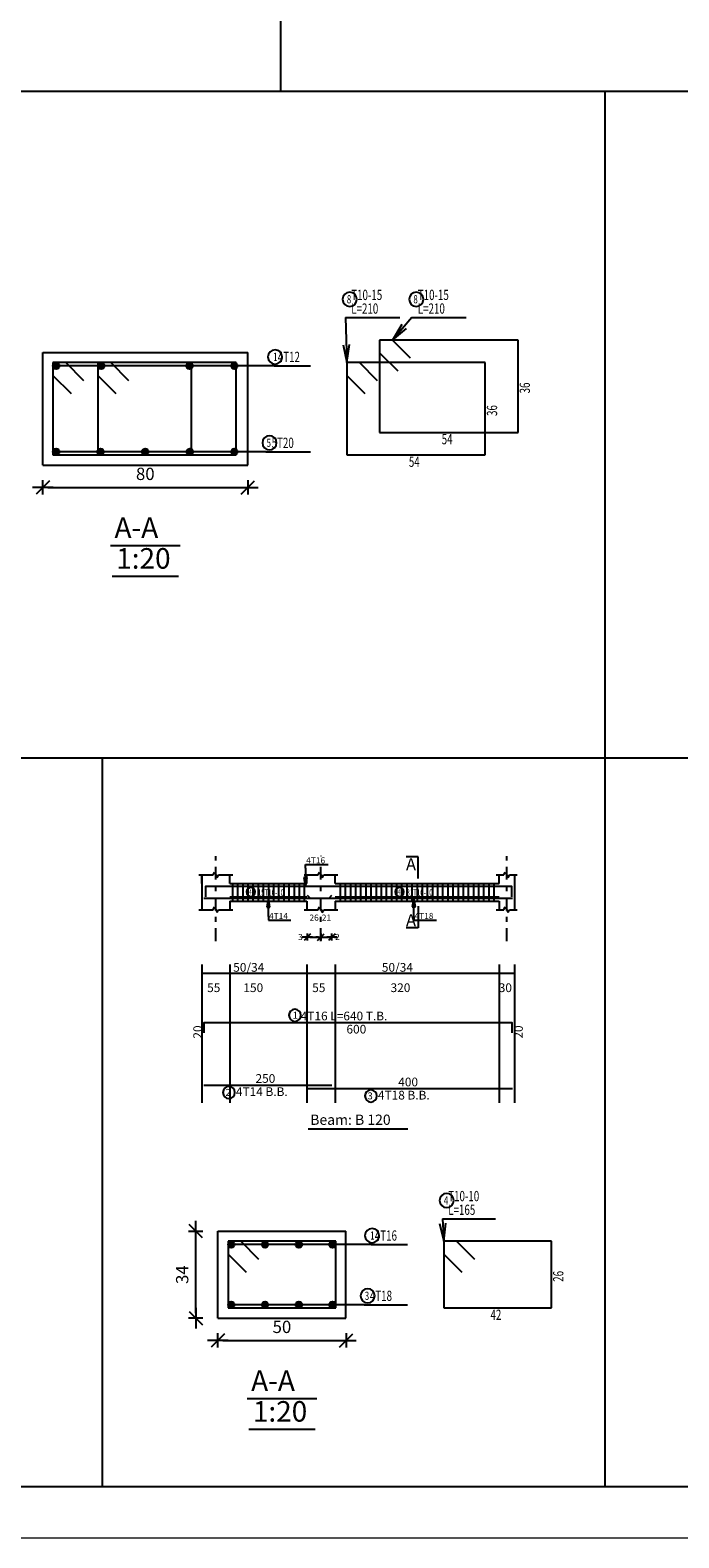
# Model space of a CAD drawing. Units: millimetres. Extents: x 5098 to 6153, y 5273 to 6474.
# Drawn here: x 5131 to 5144, y 5563 to 5592 of the extents above; entities that cross this region are included whole.
import ezdxf

# ---------------------------------------------------------------- set-up
doc = ezdxf.new("R2010")
doc.units = ezdxf.units.MM
doc.linetypes.add('DASHDOT', pattern=[1, 0.5, -0.25, 0, -0.25])
for name, color, linetype in [('Bars', 3, 'Continuous'), ('BarSegTxt', 254, 'Continuous'), ('BarsTitle', 254, 'Continuous'), ('BeamDimLin', 4, 'Continuous'), ('BeamDimTxt', 6, 'Continuous'), ('BeamElevLin', 4, 'Continuous'), ('ColAxesPen', 1, 'Continuous'), ('DimLin', 11, 'Continuous'), ('ElevBarLin', 1, 'Continuous'), ('ElevBarTxt', 6, 'Continuous'), ('LinePen1', 4, 'Continuous'), ('LinkDimLin', 1, 'Continuous'), ('LinkDimTxt', 6, 'Continuous'), ('SectBarLin', 1, 'Continuous'), ('SectBars', 3, 'Continuous'), ('SectLinks', 3, 'Continuous'), ('SectMarkLin', 144, 'Continuous'), ('SectMarkTxt', 144, 'Continuous'), ('Titles', 2, 'Continuous'), ('TitlesFrame', 2, 'Continuous')]:
    doc.layers.add(name, color=color, linetype=linetype)
doc.layers.add('G-ANNO-TTLB', color=7, linetype='Continuous', lineweight=20)
doc.styles.add('ATIR_DIM', font='Atira.shx', dxfattribs={"width": 0.8})
doc.styles.add('Txt-shx', font='Txt.shx')
doc.dimstyles.new('ATIR_DIM_2', dxfattribs={"dimtxt": 0.24, "dimasz": 0.1, "dimexe": 0.18, "dimexo": 0.0625, "dimgap": 0.144, "dimtad": 1, "dimdec": 4, "dimlfac": 50, "dimrnd": 1, "dimzin": 12, "dimdsep": 46, "dimtxsty": 'ATIR_DIM', "dimblk": 'ATIR_TICK', "dimblk1": 'ATIR_TICK', "dimcen": 0.09, "dimse1": 1, "dimse2": 1, "dimadec": 0, "dimazin": 0, "dimtfac": 1, "dimtdec": 4, "dimtmove": 2, "dimatfit": 3, "dimldrblk": 'ATIR_TICK', "dimfxl": 1, "dimtolj": 1, "dimtzin": 12, "dimarcsym": 0})
doc.dimstyles.new('ATIR_DIM_3', dxfattribs={"dimtxt": 0.24, "dimasz": 0.1, "dimexe": 0.18, "dimexo": 0.0625, "dimgap": 0.144, "dimtad": 1, "dimdec": 4, "dimlfac": 20, "dimrnd": 1, "dimzin": 12, "dimdsep": 46, "dimtxsty": 'ATIR_DIM', "dimblk": 'ATIR_TICK', "dimblk1": 'ATIR_TICK', "dimcen": 0.09, "dimse1": 1, "dimse2": 1, "dimadec": 0, "dimazin": 0, "dimtfac": 1, "dimtdec": 4, "dimtmove": 2, "dimatfit": 3, "dimldrblk": 'ATIR_TICK', "dimfxl": 1, "dimtolj": 1, "dimtzin": 12, "dimarcsym": 0})

# ---------------------------------------------------------------- blocks, each defined once
blk = doc.blocks.new('ATIR_TICK')
for p, q in [((-2, 0), (2, 0)), ((-1.3, -1.3), (1.3, 1.3)), ((0, 1.4), (0, -1.4))]:
    blk.add_line(p, q)
blk = doc.blocks.new('*D1851')
at = {"layer": 'DEFPOINTS', "color": 0, "transparency": 16777216}
for p in [(5131.675, 5583.305), (5135.675, 5583.305), (5135.675, 5583.305)]:
    blk.add_point(p, dxfattribs=at)
at = {"layer": 'DimLin', "color": 0, "lineweight": -2, "transparency": 16777216}
blk.add_line((5131.775, 5583.305), (5135.575, 5583.305), dxfattribs=at)
at = {"layer": 'DimLin', "color": 0, "lineweight": -2, "transparency": 16777216, "xscale": 0.1, "yscale": 0.1, "zscale": 0.1, "rotation": 180}
blk.add_blockref('ATIR_TICK', (5131.675, 5583.305), dxfattribs=at)
at = {"layer": 'DimLin', "color": 0, "lineweight": -2, "transparency": 16777216, "xscale": 0.1, "yscale": 0.1, "zscale": 0.1}
blk.add_blockref('ATIR_TICK', (5135.675, 5583.305), dxfattribs=at)
at = {"layer": 'DimLin', "color": 0, "transparency": 16777216, "insert": (5133.675, 5583.569), "char_height": 0.24, "attachment_point": 5, "style": 'ATIR_DIM'}
blk.add_mtext('\\A1;80 ', dxfattribs=at)
blk = doc.blocks.new('*D1663')
at = {"layer": 'DEFPOINTS', "color": 0, "transparency": 16777216}
for p in [(5135.091, 5566.674), (5137.591, 5566.674), (5137.591, 5566.674)]:
    blk.add_point(p, dxfattribs=at)
at = {"layer": 'DimLin', "color": 0, "lineweight": -2, "transparency": 16777216}
blk.add_line((5135.191, 5566.674), (5137.491, 5566.674), dxfattribs=at)
at = {"layer": 'DimLin', "color": 0, "lineweight": -2, "transparency": 16777216, "xscale": 0.1, "yscale": 0.1, "zscale": 0.1, "rotation": 180}
blk.add_blockref('ATIR_TICK', (5135.091, 5566.674), dxfattribs=at)
at = {"layer": 'DimLin', "color": 0, "lineweight": -2, "transparency": 16777216, "xscale": 0.1, "yscale": 0.1, "zscale": 0.1}
blk.add_blockref('ATIR_TICK', (5137.591, 5566.674), dxfattribs=at)
at = {"layer": 'DimLin', "color": 0, "transparency": 16777216, "insert": (5136.341, 5566.938), "char_height": 0.24, "attachment_point": 5, "style": 'ATIR_DIM'}
blk.add_mtext('\\A1;50 ', dxfattribs=at)
blk = doc.blocks.new('*D1664')
at = {"layer": 'DEFPOINTS', "color": 0, "transparency": 16777216}
for p in [(5134.659, 5568.806), (5134.659, 5568.806), (5134.659, 5567.106)]:
    blk.add_point(p, dxfattribs=at)
at = {"layer": 'DimLin', "color": 0, "lineweight": -2, "transparency": 16777216}
blk.add_line((5134.659, 5567.206), (5134.659, 5568.706), dxfattribs=at)
at = {"layer": 'DimLin', "color": 0, "lineweight": -2, "transparency": 16777216, "xscale": 0.1, "yscale": 0.1, "zscale": 0.1}
for p, rotation in [((5134.659, 5568.806), 90), ((5134.659, 5567.106), 270)]:
    blk.add_blockref('ATIR_TICK', p, dxfattribs=dict(at, rotation=rotation))
at = {"layer": 'DimLin', "color": 0, "transparency": 16777216, "insert": (5134.395, 5567.956), "char_height": 0.24, "attachment_point": 5, "rotation": 90, "style": 'ATIR_DIM'}
blk.add_mtext('\\A1;34 ', dxfattribs=at)
blk = doc.blocks.new('*D1569')
at = {"layer": 'DEFPOINTS', "color": 0, "transparency": 16777216}
for p in [(5056.582, 5574.003), (5057.112, 5574.003), (5057.112, 5574.003)]:
    blk.add_point(p, dxfattribs=at)
at = {"layer": 'DimLin', "color": 0, "lineweight": -2, "transparency": 16777216}
blk.add_line((5056.682, 5574.003), (5057.012, 5574.003), dxfattribs=at)
at = {"layer": 'DimLin', "color": 0, "lineweight": -2, "transparency": 16777216, "xscale": 0.1, "yscale": 0.1, "zscale": 0.1, "rotation": 180}
blk.add_blockref('ATIR_TICK', (5056.582, 5574.003), dxfattribs=at)
at = {"layer": 'DimLin', "color": 0, "lineweight": -2, "transparency": 16777216, "xscale": 0.1, "yscale": 0.1, "zscale": 0.1}
blk.add_blockref('ATIR_TICK', (5057.112, 5574.003), dxfattribs=at)
at = {"layer": 'DimLin', "color": 0, "transparency": 16777216, "insert": (5056.847, 5574.759), "char_height": 0.24, "attachment_point": 5, "style": 'ATIR_DIM'}
blk.add_mtext('\\A1;26 ', dxfattribs=at)
blk = doc.blocks.new('*D1570')
at = {"layer": 'DEFPOINTS', "color": 0, "transparency": 16777216}
for p in [(5057.112, 5574.003), (5057.542, 5574.003), (5057.542, 5574.003)]:
    blk.add_point(p, dxfattribs=at)
at = {"layer": 'DimLin', "color": 0, "lineweight": -2, "transparency": 16777216}
for p, q in [((5057.012, 5574.003), (5056.912, 5574.003)), ((5057.112, 5574.003), (5057.542, 5574.003)), ((5057.642, 5574.003), (5057.742, 5574.003))]:
    blk.add_line(p, q, dxfattribs=at)
at = {"layer": 'DimLin', "color": 0, "lineweight": -2, "transparency": 16777216, "xscale": 0.1, "yscale": 0.1, "zscale": 0.1}
blk.add_blockref('ATIR_TICK', (5057.112, 5574.003), dxfattribs=at)
at = {"layer": 'DimLin', "color": 0, "lineweight": -2, "transparency": 16777216, "xscale": 0.1, "yscale": 0.1, "zscale": 0.1, "rotation": 180}
blk.add_blockref('ATIR_TICK', (5057.542, 5574.003), dxfattribs=at)
at = {"layer": 'DimLin', "color": 0, "transparency": 16777216, "insert": (5057.327, 5574.759), "char_height": 0.24, "attachment_point": 5, "style": 'ATIR_DIM'}
blk.add_mtext('\\A1;21 ', dxfattribs=at)
blk = doc.blocks.new('120000')
at = {"layer": 'Bars', "linetype": 'Continuous'}
for p, q in [((5053.6619838, 5576.0866885), (5053.6619838, 5575.4066884)), ((5053.8619837, 5576.0866885), (5053.8619837, 5575.4066884)), ((5054.0619837, 5576.0866885), (5054.0619837, 5575.4066884)), ((5054.2619838, 5576.0866885), (5054.2619838, 5575.4066884)), ((5054.4619838, 5576.0866885), (5054.4619838, 5575.4066884)), ((5054.6619839, 5576.0866885), (5054.6619839, 5575.4066884)), ((5054.8619839, 5576.0866885), (5054.8619839, 5575.4066884)), ((5055.061984, 5576.0866885), (5055.061984, 5575.4066884)), ((5055.261984, 5576.0866885), (5055.261984, 5575.4066884)), ((5055.4619841, 5576.0866885), (5055.4619841, 5575.4066884)), ((5055.6619841, 5576.0866885), (5055.6619841, 5575.4066884)), ((5055.8619842, 5576.0866885), (5055.8619842, 5575.4066884)), ((5056.0619842, 5576.0866885), (5056.0619842, 5575.4066884)), ((5056.2619843, 5576.0866885), (5056.2619843, 5575.4066884)), ((5056.4619843, 5576.0866885), (5056.4619843, 5575.4066884)), ((5057.8619837, 5576.0866885), (5057.8619837, 5575.4066884)), ((5058.0619835, 5576.0866885), (5058.0619835, 5575.4066884)), ((5058.2619833, 5576.0866885), (5058.2619833, 5575.4066884)), ((5058.4619831, 5576.0866885), (5058.4619831, 5575.4066884)), ((5058.6619829, 5576.0866885), (5058.6619829, 5575.4066884)), ((5058.8619827, 5576.0866885), (5058.8619827, 5575.4066884)), ((5059.0619825, 5576.0866885), (5059.0619825, 5575.4066884)), ((5059.2619823, 5576.0866885), (5059.2619823, 5575.4066884)), ((5059.4619822, 5576.0866885), (5059.4619822, 5575.4066884)), ((5059.661982, 5576.0866885), (5059.661982, 5575.4066884)), ((5059.8619818, 5576.0866885), (5059.8619818, 5575.4066884)), ((5060.0619816, 5576.0866885), (5060.0619816, 5575.4066884)), ((5060.2619814, 5576.0866885), (5060.2619814, 5575.4066884)), ((5060.4619812, 5576.0866885), (5060.4619812, 5575.4066884)), ((5060.661981, 5576.0866885), (5060.661981, 5575.4066884)), ((5060.8619808, 5576.0866885), (5060.8619808, 5575.4066884)), ((5061.0619811, 5576.0866885), (5061.0619811, 5575.4066884)), ((5061.2619809, 5576.0866885), (5061.2619809, 5575.4066884)), ((5061.4619807, 5576.0866885), (5061.4619807, 5575.4066884)), ((5061.6619805, 5576.0866885), (5061.6619805, 5575.4066884)), ((5061.8619803, 5576.0866885), (5061.8619803, 5575.4066884)), ((5062.0619802, 5576.0866885), (5062.0619802, 5575.4066884)), ((5062.26198, 5576.0866885), (5062.26198, 5575.4066884)), ((5062.4619798, 5576.0866885), (5062.4619798, 5575.4066884)), ((5062.6619796, 5576.0866885), (5062.6619796, 5575.4066884)), ((5062.8619794, 5576.0866885), (5062.8619794, 5575.4066884)), ((5063.0619792, 5576.0866885), (5063.0619792, 5575.4066884)), ((5063.261979, 5576.0866885), (5063.261979, 5575.4066884)), ((5063.4619788, 5576.0866885), (5063.4619788, 5575.4066884)), ((5063.6619786, 5576.0866885), (5063.6619786, 5575.4066884)), ((5063.8619784, 5576.0866885), (5063.8619784, 5575.4066884))]:
    blk.add_line(p, q, dxfattribs=at)
for points in [[(5064.561984, 5575.5707597), (5064.561984, 5575.9707598), (5052.6119838, 5575.9707598), (5052.6119838, 5575.5707597)], [(5052.5419838, 5575.5206224), (5057.4319839, 5575.5206224), (5057.541984, 5575.6306223)], [(5056.5819839, 5575.634603), (5056.6919838, 5575.5246031), (5064.5819835, 5575.5246031)], [(5052.5619838, 5570.2647738), (5052.5619838, 5570.6647739), (5064.561984, 5570.6647739), (5064.561984, 5570.2647738)], [(5052.5419838, 5568.2282204), (5057.541984, 5568.2282204)], [(5056.5819839, 5568.0922207), (5064.5819835, 5568.0922207)]]:
    blk.add_lwpolyline(points, dxfattribs=at)
at = {"layer": 'BarsTitle', "linetype": 'Continuous'}
for points in [[(5056.0973577, 5571.1866406, 0.99999923), (5056.0973574, 5570.7151738), (5056.0973577, 5570.7151739, 0.99999923), (5056.0973579, 5571.1866406), (5056.0973577, 5571.1866406)], [(5053.5235436, 5568.1778201, 0.99999923), (5053.5235433, 5567.7063531), (5053.5235436, 5567.7063536, 0.99999923), (5053.5235439, 5568.1778201), (5053.5235436, 5568.1778201)], [(5059.0635437, 5568.0418205, 0.99999923), (5059.0635432, 5567.5703534), (5059.0635437, 5567.5703539, 0.99999923), (5059.0635442, 5568.0418205), (5059.0635437, 5568.0418205)]]:
    blk.add_lwpolyline(points, format="xyb", dxfattribs=at)
at = {"layer": 'BeamDimLin', "linetype": 'Continuous'}
for p, q in [((5052.4619838, 5572.9314406), (5052.4619838, 5567.5431537)), ((5053.5619838, 5572.9314406), (5053.5619838, 5567.5431537)), ((5056.5619837, 5572.9314406), (5056.5619837, 5567.5431537)), ((5057.6619839, 5572.9314406), (5057.6619839, 5567.5431537)), ((5064.061984, 5572.9314406), (5064.061984, 5567.5431537)), ((5064.6619834, 5572.9314406), (5064.6619834, 5567.5431537)), ((5052.4619838, 5572.5914406), (5064.6619834, 5572.5914406))]:
    blk.add_line(p, q, dxfattribs=at)
at = {"layer": 'BeamElevLin', "linetype": 'Continuous'}
for p, q in [((5052.3519837, 5576.4266886), (5052.9019838, 5576.4266886)), ((5052.4619838, 5576.0866885), (5052.4619838, 5576.4266886)), ((5052.4619838, 5576.4266886), (5052.4619838, 5575.0666885)), ((5052.9019838, 5576.4266886), (5052.9569838, 5576.5366885)), ((5052.9569838, 5576.5366885), (5053.0669838, 5576.3166885)), ((5053.0669838, 5576.3166885), (5053.1219838, 5576.4266886)), ((5053.1219838, 5576.4266886), (5053.6719838, 5576.4266886)), ((5053.5619838, 5576.0866885), (5053.5619838, 5576.4266886)), ((5056.4519838, 5576.4266886), (5057.0019838, 5576.4266886)), ((5056.5619837, 5576.0866885), (5056.5619837, 5576.4266886)), ((5057.0019838, 5576.4266886), (5057.0569839, 5576.5366885)), ((5057.0569839, 5576.5366885), (5057.1669835, 5576.3166885)), ((5057.1669835, 5576.3166885), (5057.2219838, 5576.4266886)), ((5057.2219838, 5576.4266886), (5057.771984, 5576.4266886)), ((5057.6619839, 5576.0866885), (5057.6619839, 5576.4266886)), ((5063.9519843, 5576.4266886), (5064.2519845, 5576.4266886)), ((5064.061984, 5576.0866885), (5064.061984, 5576.4266886)), ((5064.2519845, 5576.4266886), (5064.3069839, 5576.5366885)), ((5064.3069839, 5576.5366885), (5064.4169845, 5576.3166885)), ((5064.4169845, 5576.3166885), (5064.4719838, 5576.4266886)), ((5064.4719838, 5576.4266886), (5064.7719831, 5576.4266886)), ((5064.6619834, 5576.4266886), (5064.6619834, 5576.0866885)), ((5064.6619834, 5576.4266886), (5064.6619834, 5575.0666885)), ((5053.5619838, 5576.0866885), (5056.5619837, 5576.0866885)), ((5057.6619839, 5576.0866885), (5064.061984, 5576.0866885)), ((5052.9019838, 5575.0666885), (5052.9569838, 5575.1766884)), ((5052.9569838, 5575.1766884), (5053.0669838, 5574.9566886)), ((5053.5619838, 5575.4066884), (5053.5619838, 5575.0666885)), ((5053.5619838, 5575.4066884), (5056.5619837, 5575.4066884)), ((5056.5619837, 5575.4066884), (5056.5619837, 5575.0666885)), ((5057.0019838, 5575.0666885), (5057.0569839, 5575.1766884)), ((5057.0569839, 5575.1766884), (5057.1669835, 5574.9566886)), ((5057.6619839, 5575.4066884), (5057.6619839, 5575.0666885)), ((5057.6619839, 5575.4066884), (5064.061984, 5575.4066884)), ((5064.061984, 5575.4066884), (5064.061984, 5575.0666885)), ((5064.2519845, 5575.0666885), (5064.3069839, 5575.1766884)), ((5064.3069839, 5575.1766884), (5064.4169845, 5574.9566886)), ((5052.3519837, 5575.0666885), (5052.9019838, 5575.0666885)), ((5053.0669838, 5574.9566886), (5053.1219838, 5575.0666885)), ((5053.1219838, 5575.0666885), (5053.6719838, 5575.0666885)), ((5056.4519838, 5575.0666885), (5057.0019838, 5575.0666885)), ((5057.1669835, 5574.9566886), (5057.2219838, 5575.0666885)), ((5057.2219838, 5575.0666885), (5057.771984, 5575.0666885)), ((5063.9519843, 5575.0666885), (5064.2519845, 5575.0666885)), ((5064.4169845, 5574.9566886), (5064.4719838, 5575.0666885)), ((5064.4719838, 5575.0666885), (5064.7719831, 5575.0666885))]:
    blk.add_line(p, q, dxfattribs=at)
at = {"layer": 'ColAxesPen', "linetype": 'DASHDOT'}
for p, q in [((5053.0119838, 5573.8426885), (5053.0119838, 5577.1506886)), ((5057.1119837, 5577.1746888), (5057.1119837, 5577.1506886)), ((5064.3619832, 5573.8426885), (5064.3619832, 5577.1506886)), ((5057.1119837, 5573.8426885), (5057.1119837, 5576.8066887))]:
    blk.add_line(p, q, dxfattribs=at)
at = {"layer": 'ElevBarLin', "linetype": 'Continuous'}
for p, q in [((5056.5119838, 5576.6907601), (5056.5119838, 5576.8306884)), ((5056.5119838, 5576.8306884), (5057.3918237, 5576.8306884)), ((5056.5119838, 5576.6907601), (5056.5119838, 5575.9707598)), ((5056.4503838, 5576.3207597), (5056.5119838, 5575.9707598)), ((5056.5735837, 5576.3207597), (5056.4503838, 5576.3207597)), ((5056.4580838, 5576.3207597), (5056.5119838, 5575.9707598)), ((5056.4657837, 5576.3207597), (5056.5119838, 5575.9707598)), ((5056.4734837, 5576.3207597), (5056.5119838, 5575.9707598)), ((5056.4811837, 5576.3207597), (5056.5119838, 5575.9707598)), ((5056.4888839, 5576.3207597), (5056.5119838, 5575.9707598)), ((5056.4965838, 5576.3207597), (5056.5119838, 5575.9707598)), ((5056.5042838, 5576.3207597), (5056.5119838, 5575.9707598)), ((5056.5119838, 5575.9707598), (5056.5735837, 5576.3207597)), ((5056.5119838, 5575.9707598), (5056.5196837, 5576.3207597)), ((5056.5119838, 5575.9707598), (5056.5273837, 5576.3207597)), ((5056.5119838, 5575.9707598), (5056.5350837, 5576.3207597)), ((5056.5119838, 5575.9707598), (5056.5427839, 5576.3207597)), ((5056.5119838, 5575.9707598), (5056.5504838, 5576.3207597)), ((5056.5119838, 5575.9707598), (5056.5581838, 5576.3207597)), ((5056.5119838, 5575.9707598), (5056.5658838, 5576.3207597)), ((5055.0619837, 5575.5206224), (5055.0003838, 5575.1706225)), ((5055.0003838, 5575.1706225), (5055.1235837, 5575.1706225)), ((5055.0619837, 5575.5206224), (5055.0080837, 5575.1706225)), ((5055.0619837, 5575.5206224), (5055.0157837, 5575.1706225)), ((5055.0619837, 5575.5206224), (5055.0234837, 5575.1706225)), ((5055.0619837, 5575.5206224), (5055.0311836, 5575.1706225)), ((5055.0619837, 5575.5206224), (5055.0388838, 5575.1706225)), ((5055.0619837, 5575.5206224), (5055.0465838, 5575.1706225)), ((5055.0619837, 5575.5206224), (5055.0542838, 5575.1706225)), ((5055.0619837, 5574.8006224), (5055.0619837, 5575.5206224)), ((5055.1235837, 5575.1706225), (5055.0619837, 5575.5206224)), ((5055.0696837, 5575.1706225), (5055.0619837, 5575.5206224)), ((5055.0773837, 5575.1706225), (5055.0619837, 5575.5206224)), ((5055.0850836, 5575.1706225), (5055.0619837, 5575.5206224)), ((5055.0927838, 5575.1706225), (5055.0619837, 5575.5206224)), ((5055.1004838, 5575.1706225), (5055.0619837, 5575.5206224)), ((5055.1081838, 5575.1706225), (5055.0619837, 5575.5206224)), ((5055.1158837, 5575.1706225), (5055.0619837, 5575.5206224)), ((5060.7369837, 5575.5246031), (5060.6753835, 5575.1746032)), ((5060.6753835, 5575.1746032), (5060.7985839, 5575.1746032)), ((5060.7369837, 5575.5246031), (5060.6830839, 5575.1746032)), ((5060.7369837, 5575.5246031), (5060.6907839, 5575.1746032)), ((5060.7369837, 5575.5246031), (5060.6984838, 5575.1746032)), ((5060.7369837, 5575.5246031), (5060.7061838, 5575.1746032)), ((5060.7369837, 5575.5246031), (5060.7138838, 5575.1746032)), ((5060.7369837, 5575.5246031), (5060.7215837, 5575.1746032)), ((5060.7369837, 5575.5246031), (5060.7292837, 5575.1746032)), ((5060.7369837, 5574.804603), (5060.7369837, 5575.5246031)), ((5060.7985839, 5575.1746032), (5060.7369837, 5575.5246031)), ((5060.7446836, 5575.1746032), (5060.7369837, 5575.5246031)), ((5060.7523836, 5575.1746032), (5060.7369837, 5575.5246031)), ((5060.7600836, 5575.1746032), (5060.7369837, 5575.5246031)), ((5060.7677835, 5575.1746032), (5060.7369837, 5575.5246031)), ((5060.7754835, 5575.1746032), (5060.7369837, 5575.5246031)), ((5060.7831835, 5575.1746032), (5060.7369837, 5575.5246031)), ((5060.7908834, 5575.1746032), (5060.7369837, 5575.5246031)), ((5055.0619837, 5574.8006224), (5055.0619837, 5574.6626884)), ((5055.0619837, 5574.6626884), (5055.9418239, 5574.6626884)), ((5060.7369837, 5574.804603), (5060.7369837, 5574.6626884)), ((5060.7369837, 5574.6626884), (5061.6168241, 5574.6626884))]:
    blk.add_line(p, q, dxfattribs=at)
at = {"layer": 'LinkDimLin', "linetype": 'Continuous'}
for p, q in [((5053.5619838, 5575.5716886), (5056.5619837, 5575.5716886)), ((5057.6619839, 5575.5716886), (5064.061984, 5575.5716886))]:
    blk.add_line(p, q, dxfattribs=at)
at = {"layer": 'LinkDimTxt', "linetype": 'Continuous'}
for points in [[(5054.3788836, 5575.9333553, 0.99999923), (5054.3788834, 5575.5866889), (5054.3788836, 5575.5866887, 0.99999923), (5054.3788839, 5575.9333553), (5054.3788836, 5575.9333553)], [(5060.1788835, 5575.9333553, 0.99999923), (5060.178883, 5575.5866889), (5060.1788835, 5575.5866887, 0.99999923), (5060.1788835, 5575.9333553), (5060.1788835, 5575.9333553)]]:
    blk.add_lwpolyline(points, format="xyb", dxfattribs=at)
at = {"layer": 'SectMarkLin', "linetype": 'Continuous'}
for p, q in [((5060.9019836, 5577.1366886), (5060.4319839, 5577.1366886)), ((5060.9019836, 5576.2906885), (5060.9019836, 5577.1366886)), ((5060.9019836, 5575.2026884), (5060.9019836, 5574.3566886)), ((5060.9019836, 5574.3566886), (5060.4319839, 5574.3566886))]:
    blk.add_line(p, q, dxfattribs=at)
at = {"layer": 'TitlesFrame', "linetype": 'Continuous'}
blk.add_line((5056.6153838, 5566.5298204), (5060.5085839, 5566.5298204), dxfattribs=at)
at = {"layer": 'BarSegTxt', "style": 'Txt-shx'}
for p in [(5052.4730503, 5570.0415539), (5064.9863833, 5570.0415537)]:
    blk.add_text('20', height=0.34, rotation=90, dxfattribs=at).set_placement(p)
for s, p in [('600', (5058.1087641, 5570.2403738)), ('250', (5054.5603738, 5568.3171539)), ('400', (5060.1287641, 5568.1811542))]:
    blk.add_text(s, height=0.34, dxfattribs=at).set_placement(p)
at = {"layer": 'BarsTitle', "style": 'Txt-shx'}
for s, height, p in [('1', 0.272, (5056.0067815, 5570.8167205)), ('4T16 L=640 T.B.', 0.34, (5056.3239337, 5570.7537072)), ('4T14 B.B.', 0.34, (5053.7955437, 5567.8038205)), ('2', 0.272, (5053.3875436, 5567.8079004)), ('3', 0.272, (5058.927544, 5567.6719007)), ('4T18 B.B.', 0.34, (5059.335544, 5567.6678209))]:
    blk.add_text(s, height=height, dxfattribs=at).set_placement(p)
at = {"layer": 'BeamDimTxt', "style": 'Txt-shx'}
for s, p in [('50/34', (5053.6903737, 5572.6503739)), ('50/34', (5059.4903735, 5572.6503739)), ('55', (5052.6719838, 5571.8570406)), ('150', (5054.0871537, 5571.8570406)), ('55', (5056.7719838, 5571.8570406)), ('320', (5059.8303737, 5571.8570406)), ('30', (5064.0503739, 5571.8570406))]:
    blk.add_text(s, height=0.34, dxfattribs=at).set_placement(p)
at = {"layer": 'ElevBarTxt', "style": 'Txt-shx'}
for s, height, p in [('4T16', 0.24000001, (5056.5359837, 5576.8722886)), ('4T14', 0.24000001, (5055.0859837, 5574.7042884)), ('4T18', 0.24000001, (5060.7609838, 5574.7042884)), ('3', 0.24, (5056.2219841, 5573.8842885)), ('2', 0.24, (5057.6619834, 5573.8842885))]:
    blk.add_text(s, height=height, dxfattribs=at).set_placement(p)
at = {"layer": 'LinkDimTxt', "style": 'Txt-shx', "width": 0.7}
for s, height, p in [('4', 0.2, (5054.3088837, 5575.6613554)), ('15T10-10', 0.25, (5054.6488838, 5575.6150219)), ('4', 0.2, (5060.1088838, 5575.6613554)), ('31T10-10', 0.25, (5060.4488834, 5575.6150219))]:
    blk.add_text(s, height=height, dxfattribs=at).set_placement(p)
at = {"layer": 'SectMarkTxt', "style": 'Txt-shx'}
for p in [(5060.4319839, 5576.6071553), (5060.4319839, 5574.4224885)]:
    blk.add_text('A', height=0.47, dxfattribs=at).set_placement(p)
at = {"layer": 'Titles', "style": 'Txt-shx'}
blk.add_text('Beam: B 120', height=0.40000001, dxfattribs=at).set_placement((5056.6953839, 5566.6791534))
at = {"layer": 'DimLin'}
for p1, p2, picture, middle in [((5056.5819839, 5574.0026885), (5057.1119837, 5574.0026885), '*D1569', (5056.8469838, 5574.7586885)), ((5057.1119837, 5574.0026885), (5057.5419835, 5574.0026885), '*D1570', (5057.3269836, 5574.7586885))]:
    dim = blk.add_aligned_dim(p1=p1, p2=p2, distance=0, dimstyle='ATIR_DIM_2', override={"dimpost": ' '}, dxfattribs=at)
    dim.commit()
    dim.dimension.update_dxf_attribs({"geometry": picture, "text_midpoint": middle})

msp = doc.modelspace()

# ---------------------------------------------------------------- linework, layer by layer
for p, q in [((5136.3117323, 5617.0401803), (5136.3117323, 5591.0334321)), ((5112.2994712, 5591.0334321), (5214.7300012, 5591.0334321)), ((5142.637251, 5591.0334321), (5142.637251, 5578.030058)), ((5112.2994712, 5578.030058), (5214.7300012, 5578.030058)), ((5132.8327502, 5578.030058), (5132.8327502, 5563.8244822)), ((5142.637251, 5578.030058), (5142.637251, 5563.8244822)), ((5099.2300012, 5563.8244822), (5214.7300012, 5563.8244822))]:
    msp.add_line(p, q)
at = {"layer": 'BarsTitle', "linetype": 'Continuous'}
for p, q in [((5137.5789792, 5586.617205), (5138.6380803, 5586.617205)), ((5138.8780782, 5586.6172053), (5139.9371793, 5586.6172053)), ((5136.189739, 5585.6747051), (5136.8989789, 5585.6747051)), ((5136.0263593, 5583.999705), (5136.8989789, 5583.999705)), ((5139.4715371, 5569.0463967), (5140.5072579, 5569.0463967)), ((5138.0822987, 5568.5438967), (5138.7915387, 5568.5438967)), ((5137.9422974, 5567.3688968), (5138.7915368, 5567.3688968))]:
    msp.add_line(p, q, dxfattribs=at)
for points in [[(5137.6629789, 5587.1105384, 0.99999923), (5137.6629789, 5586.8332051), (5137.6629789, 5586.8332051, 0.99999923), (5137.6629789, 5587.1105384), (5137.6629789, 5587.1105384)], [(5138.9620778, 5587.1105387, 0.99999923), (5138.9620778, 5586.8332053), (5138.9620778, 5586.8332053, 0.99999923), (5138.9620778, 5587.1105387), (5138.9620778, 5587.1105387)], [(5136.207298, 5585.9867051, 0.99999923), (5136.207298, 5585.7093719), (5136.207298, 5585.7093718, 0.99999923), (5136.207298, 5585.9867051), (5136.207298, 5585.9867051)], [(5136.0979268, 5584.311705, 0.99999923), (5136.0979268, 5584.0343713), (5136.0979268, 5584.0343716, 0.99999923), (5136.0979268, 5584.311705), (5136.0979268, 5584.311705)], [(5139.5555367, 5569.53973, 0.99999923), (5139.5555367, 5569.2623967), (5139.5555367, 5569.2623967, 0.99999923), (5139.5555367, 5569.53973), (5139.5555367, 5569.53973)], [(5138.0998578, 5568.8558967, 0.99999923), (5138.0998578, 5568.5785634), (5138.0998578, 5568.5785634, 0.99999923), (5138.0998578, 5568.8558967), (5138.0998578, 5568.8558967)], [(5138.0138688, 5567.6808967, 0.99999923), (5138.0138688, 5567.4035635), (5138.0138688, 5567.4035635, 0.99999923), (5138.0138688, 5567.6808967), (5138.0138688, 5567.6808967)]]:
    msp.add_lwpolyline(points, format="xyb", dxfattribs=at)
at = {"layer": 'G-ANNO-TTLB'}
msp.add_line((5098.2300012, 5562.8244822), (5215.7300012, 5562.8244822), dxfattribs=at)
at = {"layer": 'LinePen1', "linetype": 'Continuous'}
for p, q in [((5131.6747281, 5585.937205), (5135.6747281, 5585.937205)), ((5131.6747281, 5583.737205), (5131.6747281, 5585.937205)), ((5135.6747281, 5583.737205), (5135.6747281, 5585.937205)), ((5131.6747281, 5583.737205), (5135.6747281, 5583.737205)), ((5135.0906691, 5568.8063968), (5137.5906701, 5568.8063968)), ((5135.0906691, 5567.1063968), (5135.0906691, 5568.8063968)), ((5137.5906701, 5567.1063968), (5137.5906701, 5568.8063968)), ((5135.0906691, 5567.1063968), (5137.5906701, 5567.1063968))]:
    msp.add_line(p, q, dxfattribs=at)
at = {"layer": 'SectBarLin', "linetype": 'Continuous'}
for p, q in [((5137.5789792, 5586.617205), (5137.6069791, 5585.737205)), ((5138.8780782, 5586.6172053), (5138.4961164, 5586.1772053)), ((5138.6790425, 5586.4818912), (5138.4961164, 5586.1772053)), ((5138.4961164, 5586.1772053), (5138.7720754, 5586.4011279)), ((5137.5342786, 5586.085069), (5137.6069791, 5585.737205)), ((5137.6069791, 5585.737205), (5137.657417, 5586.088987)), ((5136.189739, 5585.6747051), (5131.9372289, 5585.6747052)), ((5136.189739, 5585.6747051), (5132.8135411, 5585.6747052)), ((5136.189739, 5585.6747051), (5134.5359189, 5585.6747052)), ((5136.189739, 5585.6747051), (5135.4122274, 5585.6747052)), ((5136.0263593, 5583.999705), (5131.9372289, 5583.999705)), ((5136.0263593, 5583.999705), (5132.8034093, 5583.999705)), ((5136.0263593, 5583.999705), (5133.6747281, 5583.999705)), ((5136.0263593, 5583.999705), (5134.5460469, 5583.999705)), ((5136.0263593, 5583.999705), (5135.4122274, 5583.999705)), ((5139.4715371, 5569.0463967), (5139.499537, 5568.6063966)), ((5139.415833, 5568.951778), (5139.499537, 5568.6063966)), ((5139.499537, 5568.6063966), (5139.5387845, 5568.9596021)), ((5138.0822987, 5568.5438967), (5135.3531689, 5568.5438968)), ((5138.0822987, 5568.5438967), (5136.0115027, 5568.5438968)), ((5138.0822987, 5568.5438967), (5136.6698365, 5568.5438968)), ((5138.0822987, 5568.5438967), (5137.3281693, 5568.5438968)), ((5137.9422974, 5567.3688968), (5135.3531689, 5567.3688968)), ((5137.9422974, 5567.3688968), (5136.0115027, 5567.3688968)), ((5137.9422974, 5567.3688968), (5136.6698365, 5567.3688968)), ((5137.9422974, 5567.3688968), (5137.3281693, 5567.3688968))]:
    msp.add_line(p, q, dxfattribs=at)
at = {"layer": 'SectBars', "linetype": 'Continuous'}
for centre, radius in [((5131.9372289, 5585.6747052), 0.0625), ((5132.8135411, 5585.6747052), 0.0625), ((5134.5359189, 5585.6747052), 0.0625), ((5135.4122274, 5585.6747052), 0.0625), ((5131.9372289, 5585.6747052), 0.046875), ((5131.9372289, 5585.6747052), 0.03125), ((5131.9372289, 5585.6747052), 0.015625), ((5132.8135411, 5585.6747052), 0.046875), ((5132.8135411, 5585.6747052), 0.03125), ((5132.8135411, 5585.6747052), 0.015625), ((5134.5359189, 5585.6747052), 0.046875), ((5134.5359189, 5585.6747052), 0.03125), ((5134.5359189, 5585.6747052), 0.015625), ((5135.4122274, 5585.6747052), 0.046875), ((5135.4122274, 5585.6747052), 0.03125), ((5135.4122274, 5585.6747052), 0.015625), ((5131.9372289, 5583.999705), 0.0625), ((5131.9372289, 5583.999705), 0.046875), ((5131.9372289, 5583.999705), 0.03125), ((5131.9372289, 5583.999705), 0.015625), ((5132.8034093, 5583.999705), 0.0625), ((5132.8034093, 5583.999705), 0.046875), ((5132.8034093, 5583.999705), 0.03125), ((5132.8034093, 5583.999705), 0.015625), ((5133.6747281, 5583.999705), 0.0625), ((5133.6747281, 5583.999705), 0.046875), ((5133.6747281, 5583.999705), 0.03125), ((5133.6747281, 5583.999705), 0.015625), ((5134.5460469, 5583.999705), 0.0625), ((5134.5460469, 5583.999705), 0.046875), ((5134.5460469, 5583.999705), 0.03125), ((5134.5460469, 5583.999705), 0.015625), ((5135.4122274, 5583.999705), 0.0625), ((5135.4122274, 5583.999705), 0.046875), ((5135.4122274, 5583.999705), 0.03125), ((5135.4122274, 5583.999705), 0.015625), ((5135.3531689, 5568.5438968), 0.0625), ((5135.3531689, 5568.5438968), 0.046875), ((5135.3531689, 5568.5438968), 0.03125), ((5135.3531689, 5568.5438968), 0.015625), ((5136.0115027, 5568.5438968), 0.0625), ((5136.0115027, 5568.5438968), 0.046875), ((5136.0115027, 5568.5438968), 0.03125), ((5136.0115027, 5568.5438968), 0.015625), ((5136.6698365, 5568.5438968), 0.0625), ((5136.6698365, 5568.5438968), 0.046875), ((5136.6698365, 5568.5438968), 0.03125), ((5136.6698365, 5568.5438968), 0.015625), ((5137.3281693, 5568.5438968), 0.0625), ((5137.3281693, 5568.5438968), 0.046875), ((5137.3281693, 5568.5438968), 0.03125), ((5137.3281693, 5568.5438968), 0.015625), ((5135.3531689, 5567.3688968), 0.0625), ((5135.3531689, 5567.3688968), 0.046875), ((5135.3531689, 5567.3688968), 0.03125), ((5135.3531689, 5567.3688968), 0.015625), ((5136.0115027, 5567.3688968), 0.0625), ((5136.0115027, 5567.3688968), 0.046875), ((5136.0115027, 5567.3688968), 0.03125), ((5136.0115027, 5567.3688968), 0.015625), ((5136.6698365, 5567.3688968), 0.0625), ((5136.6698365, 5567.3688968), 0.046875), ((5136.6698365, 5567.3688968), 0.03125), ((5136.6698365, 5567.3688968), 0.015625), ((5137.3281693, 5567.3688968), 0.0625), ((5137.3281693, 5567.3688968), 0.046875), ((5137.3281693, 5567.3688968), 0.03125), ((5137.3281693, 5567.3688968), 0.015625)]:
    msp.add_circle(centre, radius, dxfattribs=at)
at = {"layer": 'SectLinks', "linetype": 'Continuous'}
for p, q in [((5138.4961164, 5586.1772053), (5138.2469785, 5586.1772053)), ((5138.2469785, 5586.1772053), (5138.2469785, 5584.3772053)), ((5140.9469793, 5586.1772053), (5138.2469785, 5586.1772053)), ((5138.2469785, 5586.1772053), (5138.2469785, 5585.9280659)), ((5138.8483998, 5585.8249223), (5138.4961164, 5586.1772053)), ((5140.9469793, 5584.3772053), (5140.9469793, 5586.1772053)), ((5132.1238668, 5585.737205), (5131.874727, 5585.737205)), ((5131.874727, 5585.737205), (5131.874727, 5583.937205)), ((5134.5747258, 5585.737205), (5131.874727, 5585.737205)), ((5131.874727, 5585.737205), (5131.874727, 5585.4880657)), ((5132.4761502, 5585.384922), (5132.1238668, 5585.737205)), ((5133.000179, 5585.737205), (5132.7510411, 5585.737205)), ((5132.7510411, 5585.737205), (5132.7510411, 5583.937205)), ((5135.4510381, 5585.737205), (5132.7510411, 5585.737205)), ((5132.7510411, 5585.737205), (5132.7510411, 5585.4880657)), ((5133.3524625, 5585.384922), (5133.000179, 5585.737205)), ((5134.5747258, 5583.937205), (5134.5747258, 5585.737205)), ((5135.4510381, 5583.937205), (5135.4510381, 5585.737205)), ((5137.856117, 5585.737205), (5137.6069791, 5585.737205)), ((5137.6069791, 5585.737205), (5137.6069791, 5583.937205)), ((5140.3069799, 5585.737205), (5137.6069791, 5585.737205)), ((5137.6069791, 5585.737205), (5137.6069791, 5585.4880657)), ((5138.2084005, 5585.384922), (5137.856117, 5585.737205)), ((5138.2469785, 5585.9280659), (5138.599262, 5585.5757828)), ((5140.3069799, 5583.937205), (5140.3069799, 5585.737205)), ((5131.874727, 5585.4880657), (5132.2270124, 5585.1357825)), ((5132.7510411, 5585.4880657), (5133.1033246, 5585.1357825)), ((5137.6069791, 5585.4880657), (5137.9592626, 5585.1357825)), ((5138.2469785, 5584.3772053), (5140.9469793, 5584.3772053)), ((5131.874727, 5583.937205), (5134.5747258, 5583.937205)), ((5132.7510411, 5583.937205), (5135.4510381, 5583.937205)), ((5137.6069791, 5583.937205), (5140.3069799, 5583.937205)), ((5135.5398078, 5568.6063966), (5135.2906689, 5568.6063966)), ((5135.2906689, 5568.6063966), (5135.2906689, 5567.3063966)), ((5137.3906693, 5568.6063966), (5135.2906689, 5568.6063966)), ((5135.2906689, 5568.6063966), (5135.2906689, 5568.3572572)), ((5135.8920912, 5568.2541135), (5135.5398078, 5568.6063966)), ((5137.3906693, 5567.3063966), (5137.3906693, 5568.6063966)), ((5139.7486767, 5568.6063966), (5139.499537, 5568.6063966)), ((5139.499537, 5568.6063966), (5139.499537, 5567.3063966)), ((5141.5995373, 5568.6063966), (5139.499537, 5568.6063966)), ((5139.499537, 5568.6063966), (5139.499537, 5568.3572572)), ((5140.1009602, 5568.2541135), (5139.7486767, 5568.6063966)), ((5141.5995373, 5567.3063966), (5141.5995373, 5568.6063966)), ((5135.2906689, 5568.3572572), (5135.6429515, 5568.0049742)), ((5139.499537, 5568.3572572), (5139.8518204, 5568.0049742)), ((5135.2906689, 5567.3063966), (5137.3906693, 5567.3063966)), ((5139.499537, 5567.3063966), (5141.5995373, 5567.3063966))]:
    msp.add_line(p, q, dxfattribs=at)
at = {"layer": 'Titles', "linetype": 'Continuous'}
for p, q in [((5132.9947278, 5582.1718718), (5134.3547284, 5582.1718718)), ((5133.0283277, 5581.5718719), (5134.3211286, 5581.5718719)), ((5135.6606688, 5565.5410634), (5137.0206685, 5565.5410634)), ((5135.6942687, 5564.9410632), (5136.9870686, 5564.9410632))]:
    msp.add_line(p, q, dxfattribs=at)

# ---------------------------------------------------------------- block references
at = {"xscale": 0.5, "yscale": 0.5, "zscale": 0.5}
msp.add_blockref('120000', (2608.5454475, 2787.5369452), dxfattribs=at)

# ---------------------------------------------------------------- texts
at = {"layer": 'BarsTitle', "style": 'Txt-shx', "width": 0.7}
for s, height, p in [('8', 0.16, (5137.6069791, 5586.8929384)), ('  T10-15', 0.2, (5137.6069791, 5586.9585384)), ('8', 0.16, (5138.9060781, 5586.8929387)), ('  T10-15', 0.2, (5138.9060781, 5586.9585386)), ('  L=210', 0.2, (5137.6069791, 5586.6918717)), ('  L=210', 0.2, (5138.9060781, 5586.6918719)), ('1', 0.16, (5136.1700017, 5585.7691051)), (' 4T12', 0.2, (5136.2177388, 5585.7493718)), ('  5T20', 0.2, (5136.0543592, 5584.0743718)), ('54', 0.2, (5139.4569776, 5584.1452052)), ('5', 0.16, (5136.0419271, 5584.0941049)), ('54', 0.2, (5138.8169782, 5583.7052049)), ('  T10-10', 0.2, (5139.499537, 5569.38773)), ('4', 0.16, (5139.499537, 5569.32213)), ('  L=165', 0.2, (5139.499537, 5569.1210633)), ('1', 0.16, (5138.0625615, 5568.6382967)), (' 4T16', 0.2, (5138.1102986, 5568.6185634)), ('3', 0.16, (5137.957869, 5567.4632967)), ('  4T18', 0.2, (5137.9702973, 5567.4435634)), ('42', 0.2, (5140.4095387, 5567.0743964))]:
    msp.add_text(s, height=height, dxfattribs=at).set_placement(p)
for s, p in [('36', (5141.1789777, 5585.1372053)), ('36', (5140.5389783, 5584.697205)), ('26', (5141.8315377, 5567.8163967))]:
    msp.add_text(s, height=0.2, rotation=90.00002289, dxfattribs=at).set_placement(p)
at = {"layer": 'Titles', "style": 'Txt-shx'}
for s, p in [('A-A', (5133.0747297, 5582.3212048)), ('1:20', (5133.1083295, 5581.7212049)), ('A-A', (5135.7406687, 5565.6903969)), ('1:20', (5135.7742695, 5565.0903967))]:
    msp.add_text(s, height=0.40000001, dxfattribs=at).set_placement(p)

# ---------------------------------------------------------------- dimensions: what is measured, and where the dimension line sits
at = {"layer": 'DimLin'}
for p1, p2, picture, middle in [((5131.6747281, 5583.305205), (5135.6747281, 5583.305205), '*D1851', (5133.6747281, 5583.5692051)), ((5134.658669, 5567.106397), (5134.6586699, 5568.8063968), '*D1664', (5134.3946699, 5567.9563969)), ((5135.0906691, 5566.6743968), (5137.5906701, 5566.6743968), '*D1663', (5136.3406696, 5566.9383968))]:
    dim = msp.add_aligned_dim(p1=p1, p2=p2, distance=0, dimstyle='ATIR_DIM_3', override={"dimpost": ' '}, dxfattribs=at)
    dim.commit()
    dim.dimension.update_dxf_attribs({"geometry": picture, "text_midpoint": middle})

doc.saveas('drawing.dxf')
